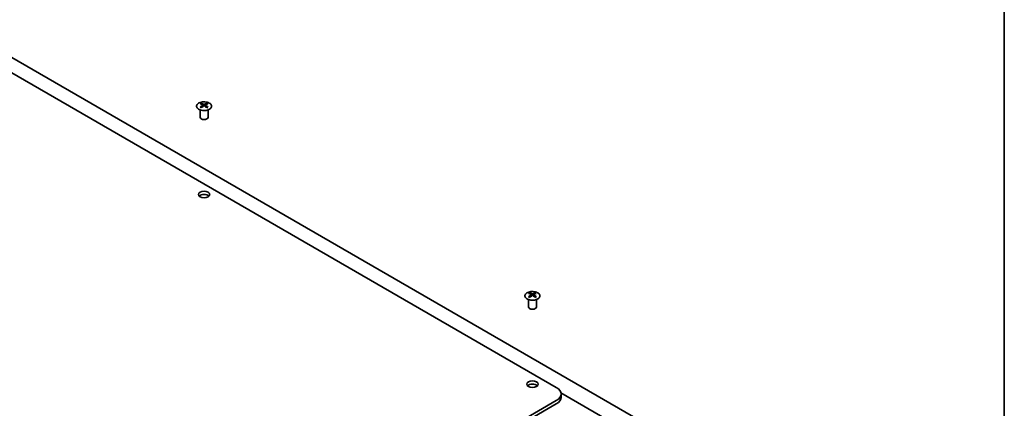
# Model space of a CAD drawing. Units: millimetres. Extents: x 51 to 8127, y 11 to 1293.
# Drawn here: x 1055 to 1419, y 535 to 679 of the extents above; entities that cross this region are included whole.
import ezdxf

# ---------------------------------------------------------------- set-up
doc = ezdxf.new("R2010")
doc.units = ezdxf.units.MM
doc.header["$LTSCALE"] = 3.5
doc.layers.add('Border (ISO)', color=7, linetype='Continuous', lineweight=35)
doc.layers.add('Visible (ISO)', color=7, linetype='Continuous', lineweight=35)

# ---------------------------------------------------------------- blocks, each defined once
blk = doc.blocks.new('図面枠 tk図枠')
at = {"layer": 'Border (ISO)'}
blk.add_line((405.5, 289), (405.5, 8), dxfattribs=at)

msp = doc.modelspace()

# ---------------------------------------------------------------- linework, layer by layer
at = {"layer": 'Visible (ISO)'}
for p, q in [((1253.3262, 542.6817), (999.1213, 689.4469)), ((1284.2874, 530.4808), (1033.9716, 675.0007)), ((1121.8397, 647.8869), (1121.8397, 647.51)), ((1122.359, 647.2273), (1122.4174, 646.6836)), ((1122.5479, 646.7741), (1122.3984, 646.8605)), ((1123.3316, 646.8605), (1123.1821, 646.7741)), ((1123.371, 647.2273), (1123.3126, 646.6836)), ((1123.8903, 647.8869), (1123.8903, 647.51)), ((1121.4193, 645.3287), (1121.3646, 645.436)), ((1121.365, 645.4352), (1121.365, 642.7025)), ((1124.3107, 645.3287), (1124.3654, 645.436)), ((1124.365, 645.4352), (1124.365, 642.7025)), ((1243.4621, 577.6682), (1243.4621, 577.2913)), ((1243.9814, 577.0086), (1244.0397, 576.4649)), ((1244.1703, 576.5554), (1244.0207, 576.6418)), ((1244.954, 576.6418), (1244.8045, 576.5554)), ((1244.9934, 577.0086), (1244.935, 576.4649)), ((1245.5127, 577.6682), (1245.5127, 577.2913)), ((1243.0417, 575.11), (1242.9869, 575.2173)), ((1242.9873, 575.2165), (1242.9873, 572.4838)), ((1245.933, 575.11), (1245.9878, 575.2173)), ((1245.9874, 575.2165), (1245.9874, 572.4838)), ((1279.8427, 526.3517), (1255.0344, 540.6748)), ((1255.0836, 539.0074), (1255.0836, 540.2322)), ((1069.832, 431.8422), (1253.3262, 537.7827)), ((1069.832, 430.6175), (1253.3262, 536.5579))]:
    msp.add_line(p, q, dxfattribs=at)
for centre, major_axis, ratio, start_param, end_param in [((1122.0993, 641.4505), (3.2043, 6.7271), 0.62547267, 0.69994966, 0.77562357), ((1123.1168, 641.2565), (-4.2226, 6.2245), 0.52483389, 5.52432463, 5.6901366), ((1123.1168, 640.9658), (3.2346, 6.7906), 0.62547267, 0.80431066, 0.97012263), ((1122.0993, 640.5663), (-4.183, 6.1663), 0.52483389, 5.41996363, 5.49563754), ((1122.6132, 640.9658), (3.2346, -6.7906), 0.62547267, 2.47033009, 2.63614206), ((1122.6132, 641.2565), (-4.2226, -6.2245), 0.52483389, 4.03350142, 4.19931339), ((1123.1168, 640.9658), (3.2346, 6.7906), 0.62547267, 0.5054506, 0.67126257), ((1123.1168, 641.2565), (-4.2226, 6.2245), 0.52483389, 5.22546457, 5.39127654), ((1122.6132, 641.2565), (-4.2226, -6.2245), 0.52483389, 3.73464136, 3.90045333), ((1122.6132, 640.9658), (3.2346, -6.7906), 0.62547267, 2.17147002, 2.33728199), ((1123.6307, 641.4505), (3.2043, -6.7271), 0.62547267, 2.36596909, 2.44164299), ((1123.6307, 640.5663), (-4.183, -6.1663), 0.52483389, 3.92914042, 4.00481433), ((1122.865, 642.7025), (-1.5, 0), 0.57735027, 0, 3.14159265), ((1122.865, 612.9004), (-2.1, 0), 0.57735027, 3.67106299, 5.75371497), ((1243.7216, 571.2318), (3.2043, 6.7271), 0.62547267, 0.69994966, 0.77562357), ((1244.7391, 571.0378), (-4.2226, 6.2245), 0.52483389, 5.52432463, 5.6901366), ((1244.7391, 570.7471), (3.2346, 6.7906), 0.62547267, 0.80431066, 0.97012263), ((1243.7216, 570.3476), (-4.183, 6.1663), 0.52483389, 5.41996363, 5.49563754), ((1244.2356, 570.7471), (3.2346, -6.7906), 0.62547267, 2.47033009, 2.63614206), ((1244.2356, 571.0378), (-4.2226, -6.2245), 0.52483389, 4.03350142, 4.19931339), ((1244.7391, 570.7471), (3.2346, 6.7906), 0.62547267, 0.5054506, 0.67126257), ((1244.7391, 571.0378), (-4.2226, 6.2245), 0.52483389, 5.22546457, 5.39127654), ((1244.2356, 571.0378), (-4.2226, -6.2245), 0.52483389, 3.73464136, 3.90045333), ((1244.2356, 570.7471), (3.2346, -6.7906), 0.62547267, 2.17147002, 2.33728199), ((1245.2531, 571.2318), (3.2043, -6.7271), 0.62547267, 2.36596909, 2.44164299), ((1245.2531, 570.3476), (-4.183, -6.1663), 0.52483389, 3.92914042, 4.00481433), ((1244.4874, 572.4838), (-1.5, 0), 0.57735027, 0, 3.14159265), ((1244.4874, 542.6817), (-2.1, 0), 0.57735027, 3.67106299, 5.75371497), ((1249.0836, 540.2322), (6, 0), 0.57735027, 5.49778714, 7.06858347), ((1249.0836, 539.0074), (6, 0), 0.57735027, 5.49778714, 6.28318531)]:
    msp.add_ellipse(centre, major_axis=major_axis, ratio=ratio, start_param=start_param, end_param=end_param, dxfattribs=at)
for centre in [(1122.865, 614.1251), (1244.4874, 543.9064)]:
    msp.add_ellipse(centre, major_axis=(2.1, 0), ratio=0.57735027, dxfattribs=at)
for points, knots in [([(1124.8309, 645.6523), (1125.0413, 645.7738), (1125.2178, 645.915), (1125.485, 646.2226), (1125.5758, 646.3891), (1125.6617, 646.7296), (1125.6574, 646.9035), (1125.5548, 647.2415), (1125.4566, 647.4054), (1125.176, 647.7077), (1124.9933, 647.8459), (1124.5618, 648.082), (1124.3131, 648.1799), (1123.775, 648.3254), (1123.4858, 648.373), (1122.8961, 648.4132), (1122.5958, 648.4058), (1122.0142, 648.3368), (1121.7331, 648.2751), (1121.2185, 648.1037), (1120.9851, 647.9939), (1120.5896, 647.7371), (1120.4275, 647.5902), (1120.1919, 647.2739), (1120.1181, 647.1047), (1120.0667, 646.762), (1120.0885, 646.5887), (1120.2248, 646.2549), (1120.3394, 646.0945), (1120.65, 645.8021), (1120.8465, 645.6703), (1121.3011, 645.4491), (1121.5593, 645.3598), (1122.1111, 645.2327), (1122.4046, 645.195), (1122.9972, 645.1747), (1123.2963, 645.1922), (1123.8699, 645.2808), (1124.1444, 645.3519), (1124.5502, 645.506), (1124.6974, 645.5752), (1124.8309, 645.6523)], [0, 0, 0, 0, 0.32060968, 0.32060968, 0.64072744, 0.64072744, 0.95891785, 0.95891785, 1.27728737, 1.27728737, 1.59750072, 1.59750072, 1.91811185, 1.91811185, 2.23863588, 2.23863588, 2.55908567, 2.55908567, 2.87954744, 2.87954744, 3.20010105, 3.20010105, 3.52069551, 3.52069551, 3.84055924, 3.84055924, 4.15845831, 4.15845831, 4.47722405, 4.47722405, 4.79759961, 4.79759961, 5.11820536, 5.11820536, 5.43871051, 5.43871051, 5.75915574, 5.75915574, 6.07962925, 6.07962925, 6.28318531, 6.28318531, 6.28318531, 6.28318531]), ([(1122.3007, 647.1332), (1122.3185, 647.1449), (1122.3339, 647.1592), (1122.3543, 647.1895), (1122.3594, 647.2055), (1122.3594, 647.2348), (1122.3543, 647.25), (1122.3339, 647.2772), (1122.3185, 647.2891), (1122.3007, 647.2981)], [0.0307191633, 0.0307191633, 0.0307191633, 0.0307191633, 0.0383195288, 0.0383195288, 0.0459198942, 0.0459198942, 0.0535202597, 0.0535202597, 0.0611206252, 0.0611206252, 0.0611206252, 0.0611206252]), ([(1122.7222, 647.5414), (1122.7402, 647.5325), (1122.7629, 647.5248), (1122.8126, 647.5146), (1122.8397, 647.5121), (1122.8903, 647.5121), (1122.9174, 647.5146), (1122.9671, 647.5248), (1122.9898, 647.5325), (1123.0078, 647.5414)], [0.0307191633, 0.0307191633, 0.0307191633, 0.0307191633, 0.0383195288, 0.0383195288, 0.0459198942, 0.0459198942, 0.0535202597, 0.0535202597, 0.0611206252, 0.0611206252, 0.0611206252, 0.0611206252]), ([(1123.0078, 646.8898), (1122.9898, 646.9015), (1122.9671, 646.9116), (1122.9174, 646.925), (1122.8903, 646.9282), (1122.8397, 646.9282), (1122.8126, 646.925), (1122.7629, 646.9116), (1122.7402, 646.9015), (1122.7222, 646.8898)], [0.0307191633, 0.0307191633, 0.0307191633, 0.0307191633, 0.0383195288, 0.0383195288, 0.0459198942, 0.0459198942, 0.0535202597, 0.0535202597, 0.0611206252, 0.0611206252, 0.0611206252, 0.0611206252]), ([(1123.4293, 647.2981), (1123.4115, 647.2891), (1123.3961, 647.2772), (1123.3756, 647.25), (1123.3706, 647.2348), (1123.3706, 647.2055), (1123.3756, 647.1895), (1123.3961, 647.1592), (1123.4115, 647.1449), (1123.4293, 647.1332)], [0.0307191633, 0.0307191633, 0.0307191633, 0.0307191633, 0.0383195288, 0.0383195288, 0.0459198942, 0.0459198942, 0.0535202597, 0.0535202597, 0.0611206252, 0.0611206252, 0.0611206252, 0.0611206252]), ([(1246.4533, 575.4336), (1246.6636, 575.5551), (1246.8402, 575.6963), (1247.1074, 576.0039), (1247.1982, 576.1704), (1247.2841, 576.5109), (1247.2797, 576.6848), (1247.1771, 577.0228), (1247.0789, 577.1867), (1246.7984, 577.489), (1246.6156, 577.6272), (1246.1842, 577.8633), (1245.9354, 577.9612), (1245.3974, 578.1067), (1245.1082, 578.1543), (1244.5185, 578.1945), (1244.2182, 578.1871), (1243.6366, 578.1181), (1243.3555, 578.0564), (1242.8409, 577.885), (1242.6074, 577.7752), (1242.2119, 577.5184), (1242.0499, 577.3715), (1241.8142, 577.0552), (1241.7405, 576.886), (1241.689, 576.5433), (1241.7109, 576.37), (1241.8471, 576.0362), (1241.9617, 575.8758), (1242.2724, 575.5834), (1242.4688, 575.4516), (1242.9235, 575.2304), (1243.1816, 575.1411), (1243.7334, 575.014), (1244.0269, 574.9763), (1244.6196, 574.956), (1244.9187, 574.9735), (1245.4923, 575.0621), (1245.7667, 575.1332), (1246.1726, 575.2873), (1246.3197, 575.3565), (1246.4533, 575.4336)], [0, 0, 0, 0, 0.32060968, 0.32060968, 0.64072744, 0.64072744, 0.95891785, 0.95891785, 1.27728737, 1.27728737, 1.59750072, 1.59750072, 1.91811185, 1.91811185, 2.23863588, 2.23863588, 2.55908567, 2.55908567, 2.87954744, 2.87954744, 3.20010105, 3.20010105, 3.52069551, 3.52069551, 3.84055924, 3.84055924, 4.15845831, 4.15845831, 4.47722405, 4.47722405, 4.79759961, 4.79759961, 5.11820536, 5.11820536, 5.43871051, 5.43871051, 5.75915574, 5.75915574, 6.07962925, 6.07962925, 6.28318531, 6.28318531, 6.28318531, 6.28318531]), ([(1243.9231, 576.9145), (1243.9408, 576.9262), (1243.9563, 576.9405), (1243.9767, 576.9708), (1243.9817, 576.9868), (1243.9817, 577.0161), (1243.9767, 577.0313), (1243.9563, 577.0584), (1243.9408, 577.0704), (1243.9231, 577.0794)], [0.0307191633, 0.0307191633, 0.0307191633, 0.0307191633, 0.0383195288, 0.0383195288, 0.0459198942, 0.0459198942, 0.0535202597, 0.0535202597, 0.0611206252, 0.0611206252, 0.0611206252, 0.0611206252]), ([(1244.3445, 577.3227), (1244.3625, 577.3138), (1244.3853, 577.3061), (1244.435, 577.2959), (1244.462, 577.2934), (1244.5127, 577.2934), (1244.5397, 577.2959), (1244.5895, 577.3061), (1244.6122, 577.3138), (1244.6302, 577.3227)], [0.0307191633, 0.0307191633, 0.0307191633, 0.0307191633, 0.0383195288, 0.0383195288, 0.0459198942, 0.0459198942, 0.0535202597, 0.0535202597, 0.0611206252, 0.0611206252, 0.0611206252, 0.0611206252]), ([(1244.6302, 576.6711), (1244.6122, 576.6828), (1244.5895, 576.6929), (1244.5397, 576.7062), (1244.5127, 576.7095), (1244.462, 576.7095), (1244.435, 576.7062), (1244.3853, 576.6929), (1244.3625, 576.6828), (1244.3445, 576.6711)], [0.0307191633, 0.0307191633, 0.0307191633, 0.0307191633, 0.0383195288, 0.0383195288, 0.0459198942, 0.0459198942, 0.0535202597, 0.0535202597, 0.0611206252, 0.0611206252, 0.0611206252, 0.0611206252]), ([(1245.0517, 577.0794), (1245.0339, 577.0704), (1245.0185, 577.0584), (1244.998, 577.0313), (1244.993, 577.0161), (1244.993, 576.9868), (1244.998, 576.9708), (1245.0185, 576.9405), (1245.0339, 576.9262), (1245.0517, 576.9145)], [0.0307191633, 0.0307191633, 0.0307191633, 0.0307191633, 0.0383195288, 0.0383195288, 0.0459198942, 0.0459198942, 0.0535202597, 0.0535202597, 0.0611206252, 0.0611206252, 0.0611206252, 0.0611206252])]:
    msp.add_open_spline(points, degree=3, knots=knots, dxfattribs=at)

# ---------------------------------------------------------------- block references
at = {"xscale": 3.5, "yscale": 3.5, "zscale": 3.5}
msp.add_blockref('図面枠 tk図枠', (0, 0), dxfattribs=at)

doc.saveas('drawing.dxf')
